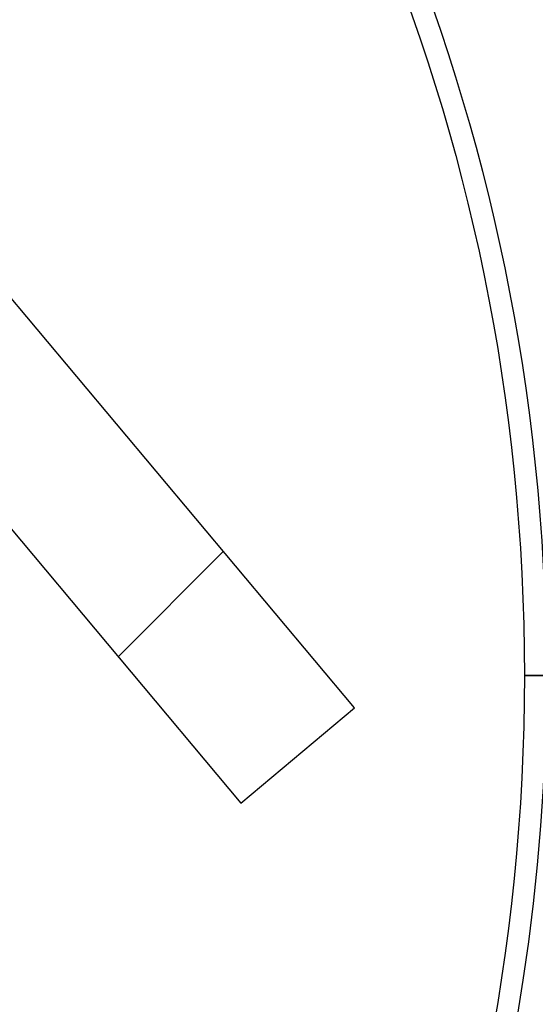
# Model space of a CAD drawing. Extents: x -30 to 231, y -28 to 338.
# Drawn here: x 31 to 32, y 141 to 142 of the extents above; entities that cross this region are included whole.
import ezdxf

# ---------------------------------------------------------------- set-up
doc = ezdxf.new("R2010")
doc.units = 0
doc.header["$MEASUREMENT"] = 0
doc.linetypes.add('CENTER', pattern=[6, 3, -1, 1, -1])
doc.layers.add('PIC11', color=7, linetype='CONTINUOUS')
doc.styles.get("Standard").update_dxf_attribs({"font": 'monotxt', "bigfont": 'extfont'})
doc.dimstyles.get("Standard").update_dxf_attribs({"dimtxt": 0.18, "dimasz": 0.18, "dimexe": 0.18, "dimexo": 0.0625, "dimgap": 0.09, "dimtad": 0, "dimtih": 1, "dimtoh": 1, "dimdec": 4, "dimzin": 0, "dimdsep": 46, "dimtxsty": 'Standard', "dimcen": 0.09, "dimadec": 0, "dimazin": 0, "dimtfac": 1, "dimtdec": 4, "dimtofl": 0, "dimtmove": 0, "dimatfit": 3, "dimfxl": 0, "dimtolj": 1, "dimtzin": 0, "dimarcsym": 0})

# ---------------------------------------------------------------- blocks, each defined once
blk = doc.blocks.new('HACH1')
at = {"layer": 'PIC11', "color": 4, "linetype": 'Continuous'}
blk.add_line((1.43132, -18.9829), (1.5267, -18.88751), dxfattribs=at)
blk = doc.blocks.new('*D64')
at = {"layer": 'PIC11', "color": 0, "lineweight": -2}
blk.add_line((30, 134.11582), (30, 134.24507), dxfattribs=at)
blk.add_arc((30, 141), 7.75492, 288.551706, 341.448294, dxfattribs=at)
at = {"layer": 'PIC11', "color": 0, "linetype": 'Continuous', "lineweight": -2}
for points in [[(36.94074, 138.59985), (37.76317, 138.46553), (37.75492, 141)], [(32.53447, 133.23682), (32.40015, 134.05926), (30, 133.24507)]]:
    blk.add_solid(points, dxfattribs=at)
at = {"layer": 'PIC11', "color": 0, "linetype": 'Continuous', "lineweight": -2, "insert": (37.0673, 133.6436), "char_height": 2.5, "attachment_point": 5, "rotation": 43.85177}
blk.add_mtext('\\A1;90%%D', dxfattribs=at)

msp = doc.modelspace()

# ---------------------------------------------------------------- linework, layer by layer
at = {"layer": 'PIC11', "color": 7, "linetype": 'Continuous'}
for p, q in [((31.64569, 140.97068), (31.14357, 141.56913)), ((31.25121, 141.23178), (31.54275, 140.88428)), ((31.8, 141), (32.16, 141)), ((32.16, 141), (31.8, 141)), ((31.54275, 140.88428), (31.64569, 140.97068))]:
    msp.add_line(p, q, dxfattribs=at)
at = {"layer": 'PIC11', "color": 7, "linetype": 'CENTER'}
msp.add_line((37.16, 141), (22.84, 141), dxfattribs=at)
at = {"layer": 'PIC11', "color": 7, "linetype": 'Continuous'}
msp.add_circle((30, 141), 1.8, dxfattribs=at)
msp.add_circle((30, 141), 1.8, dxfattribs=at)
msp.add_circle((30, 141), 1.8, dxfattribs=at)
for start, end in [(0.92916, 179.07084), (289.24875, 359.07085)]:
    msp.add_arc((30, 141), 1.82, start, end, dxfattribs=at)

# ---------------------------------------------------------------- block references
msp.add_blockref('HACH1', (30, 160), dxfattribs=at)

# ---------------------------------------------------------------- dimensions: what is measured, and where the dimension line sits
dim = msp.add_angular_dim_2l(base=(36.71596, 137.12253), line1=((37.16, 141), (37.88418, 141)), line2=((30, 57.80796), (30, 133.11582)), dimstyle='Standard', override={"dimtxt": 2.5, "dimasz": 2.5, "dimexe": 1, "dimexo": 1, "dimtad": 1, "dimtih": 0, "dimtoh": 0, "dimzin": 8, "dimcen": 2, "dimdle": 3, "dimtofl": 1, "dimtmove": 2, "dimtvp": 1}, dxfattribs=at)
dim.commit()
dim.dimension.update_dxf_attribs({"geometry": '*D64', "text_midpoint": (37.0673, 133.6436), "dimtype": 162})

doc.saveas('drawing.dxf')
